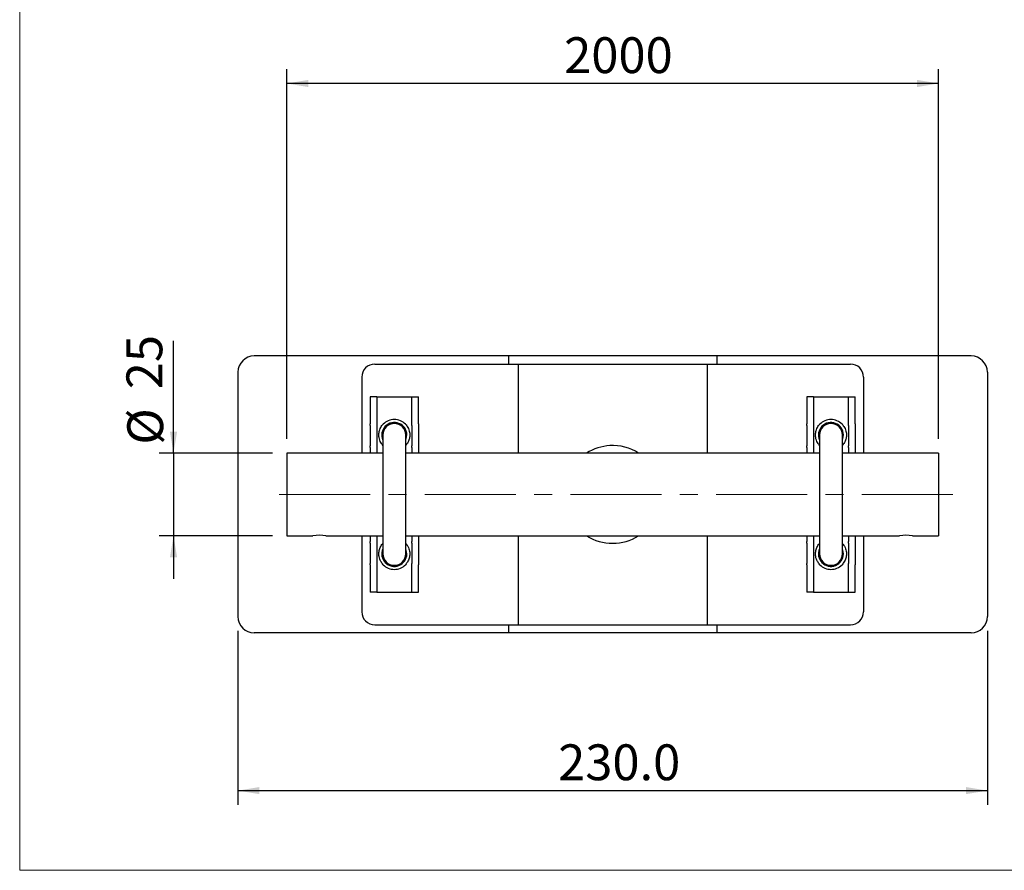
# Paper-space layout 'Sheet1' of a CAD drawing. Units: millimetres. Extents: x 0 to 236, y 0 to 236.
# Drawn here: x 0 to 137, y 0 to 119 of the extents above; entities that cross this region are included whole.
import ezdxf

# ---------------------------------------------------------------- set-up
doc = ezdxf.new("R2010")
doc.units = ezdxf.units.MM
doc.linetypes.add('CENTERX2', pattern=[20.32, 12.7, -2.54, 2.54, -2.54])
doc.layers.add('DIMS', color=1, linetype='Continuous')
doc.styles.add('SLDTEXTSTYLE1', font='TXT', dxfattribs={"width": 0.7})
doc.dimstyles.new('SLDDIMSTYLE0', dxfattribs={"dimtxt": 5, "dimasz": 3, "dimexe": 0, "dimexo": 0.0625, "dimgap": 1.25, "dimtad": 1, "dimdec": 1, "dimlfac": 2.2, "dimrnd": 1e-09, "dimzin": 12, "dimdsep": 46, "dimtxsty": 'SLDTEXTSTYLE1', "dimsah": 1, "dimcen": 0.09, "dimadec": 0, "dimazin": 3, "dimtfac": 1, "dimtdec": 1, "dimtofl": 0, "dimtmove": 0, "dimatfit": 3, "dimfxl": 0, "dimfrac": 2, "dimtolj": 1, "dimtzin": 12, "dimarcsym": 0})
doc.dimstyles.new('SLDDIMSTYLE2', dxfattribs={"dimtxt": 5, "dimasz": 3, "dimexe": 0, "dimexo": 0.0625, "dimgap": 1.25, "dimtad": 1, "dimdec": 1, "dimlfac": 2.2, "dimrnd": 1e-09, "dimzin": 4, "dimdsep": 46, "dimtxsty": 'SLDTEXTSTYLE1', "dimsah": 1, "dimcen": 0.09, "dimadec": 0, "dimazin": 1, "dimtfac": 1, "dimtdec": 1, "dimtofl": 0, "dimtmove": 0, "dimatfit": 3, "dimfxl": 0, "dimfrac": 2, "dimtolj": 1, "dimtzin": 12, "dimarcsym": 0})
doc.dimstyles.new('SLDDIMSTYLE3', dxfattribs={"dimtxt": 5, "dimasz": 3, "dimexe": 0, "dimexo": 0.0625, "dimgap": 1.25, "dimtad": 1, "dimdec": 0, "dimlfac": 2.2, "dimrnd": 1e-09, "dimzin": 12, "dimdsep": 46, "dimtxsty": 'SLDTEXTSTYLE1', "dimsah": 1, "dimcen": 0.09, "dimadec": 0, "dimazin": 3, "dimtfac": 1, "dimtdec": 0, "dimtmove": 0, "dimatfit": 0, "dimfxl": 0, "dimfrac": 2, "dimtolj": 1, "dimtzin": 12, "dimarcsym": 0})

# ---------------------------------------------------------------- blocks, each defined once
blk = doc.blocks.new('_D_3')
at = {"layer": 'DIMS'}
for p, q in [((37.26, 60.21), (37.26, 111.77)), ((128.17, 60.21), (128.17, 111.77)), ((128.17, 109.77), (37.26, 109.77))]:
    blk.add_line(p, q, dxfattribs=at)
for points in [[(37.26, 109.77), (40.26, 109.27), (40.26, 110.27)], [(128.17, 109.77), (125.17, 110.27), (125.17, 109.27)]]:
    blk.add_solid(points, dxfattribs=at)
at = {"layer": 'DIMS', "insert": (75.95, 116.22), "char_height": 5, "attachment_point": 1, "style": 'SLDTEXTSTYLE1'}
blk.add_mtext('2000', dxfattribs=at)
blk = doc.blocks.new('_D_4')
at = {"layer": 'DIMS'}
for p, q in [((21.46, 58.21), (21.46, 73.88)), ((35.26, 58.21), (19.46, 58.21)), ((21.46, 58.21), (21.46, 46.67)), ((35.26, 46.67), (19.46, 46.67)), ((21.46, 46.67), (21.46, 40.67))]:
    blk.add_line(p, q, dxfattribs=at)
for points in [[(21.46, 58.21), (21.96, 61.21), (20.96, 61.21)], [(21.46, 46.67), (20.96, 43.67), (21.96, 43.67)]]:
    blk.add_solid(points, dxfattribs=at)
at = {"layer": 'DIMS', "char_height": 5, "attachment_point": 1, "rotation": 90, "style": 'SLDTEXTSTYLE1'}
for s, insert in [('25', (14.89, 67.11)), ('%%c', (15.01, 59.38))]:
    blk.add_mtext(s, dxfattribs=dict(at, insert=insert))
blk = doc.blocks.new('_D_5')
at = {"layer": 'DIMS'}
for p, q in [((30.44, 33.4), (30.44, 9.12)), ((134.99, 33.4), (134.99, 9.12)), ((30.44, 11.12), (134.99, 11.12))]:
    blk.add_line(p, q, dxfattribs=at)
for points in [[(30.44, 11.12), (33.44, 10.62), (33.44, 11.62)], [(134.99, 11.12), (131.99, 11.62), (131.99, 10.62)]]:
    blk.add_solid(points, dxfattribs=at)
at = {"layer": 'DIMS', "insert": (75.11, 17.57), "char_height": 5, "attachment_point": 1, "style": 'SLDTEXTSTYLE1'}
blk.add_mtext('230.0', dxfattribs=at)

psp = doc.layouts.new('Sheet1')

# ---------------------------------------------------------------- linework, layer by layer
at = {"color": 7, "linetype": 'Continuous', "lineweight": 18}
for q in [(0, 236.361), (236.361, 0)]:
    psp.add_line((0, 0), q, dxfattribs=at)
at = {"color": 7, "linetype": 'Continuous', "lineweight": 25}
for p, q in [((67.033, 71.759), (32.715, 71.759)), ((68.169, 71.759), (67.033, 71.759)), ((68.169, 71.759), (68.169, 70.622)), ((70.442, 71.759), (68.169, 71.759)), ((94.987, 71.759), (70.442, 71.759)), ((97.26, 71.759), (94.987, 71.759)), ((97.26, 71.759), (97.26, 70.622)), ((98.396, 71.759), (97.26, 71.759)), ((132.715, 71.759), (98.396, 71.759)), ((49.533, 70.622), (67.424, 70.622)), ((67.424, 70.622), (69.533, 70.622)), ((69.533, 70.622), (69.533, 58.213)), ((69.533, 70.622), (70.278, 70.622)), ((70.278, 70.622), (95.151, 70.622)), ((95.151, 70.622), (95.896, 70.622)), ((95.896, 70.622), (95.896, 58.213)), ((95.896, 70.622), (98.005, 70.622)), ((98.005, 70.622), (115.896, 70.622)), ((30.442, 69.486), (30.442, 35.395)), ((47.715, 68.804), (47.715, 58.213)), ((117.715, 68.804), (117.715, 58.213)), ((134.987, 69.486), (134.987, 35.395)), ((49.805, 66.077), (48.896, 66.077)), ((48.896, 66.077), (48.896, 62.275)), ((49.805, 66.077), (49.805, 62.275)), ((49.805, 66.077), (50.715, 66.077)), ((50.715, 66.077), (53.805, 66.077)), ((53.805, 66.077), (54.715, 66.077)), ((54.715, 66.077), (55.624, 66.077)), ((54.715, 62.275), (54.715, 66.077)), ((55.624, 62.275), (55.624, 66.077)), ((110.715, 66.077), (109.805, 66.077)), ((109.805, 66.077), (109.805, 62.275)), ((110.715, 66.077), (110.715, 62.275)), ((110.715, 66.077), (111.624, 66.077)), ((111.624, 66.077), (114.715, 66.077)), ((114.715, 66.077), (115.624, 66.077)), ((115.624, 66.077), (116.533, 66.077)), ((115.624, 62.275), (115.624, 66.077)), ((116.533, 62.275), (116.533, 66.077)), ((48.896, 62.07), (48.896, 62.275)), ((48.896, 62.07), (48.896, 59.237)), ((49.805, 62.275), (49.805, 62.07)), ((49.805, 62.07), (49.805, 59.237)), ((54.715, 62.07), (54.715, 62.275)), ((54.715, 62.07), (54.715, 59.237)), ((55.624, 62.275), (55.624, 62.07)), ((55.624, 62.07), (55.624, 59.237)), ((109.805, 62.07), (109.805, 62.275)), ((109.805, 62.07), (109.805, 59.237)), ((110.715, 62.275), (110.715, 62.07)), ((110.715, 62.07), (110.715, 59.237)), ((115.624, 62.07), (115.624, 62.275)), ((115.624, 62.07), (115.624, 59.237)), ((116.533, 62.275), (116.533, 62.07)), ((116.533, 62.07), (116.533, 59.237)), ((50.669, 60.736), (50.669, 44.145)), ((53.851, 44.145), (53.851, 60.736)), ((111.578, 60.736), (111.578, 44.145)), ((114.76, 44.145), (114.76, 60.736)), ((48.896, 59.01), (48.896, 59.237)), ((49.805, 59.237), (49.805, 59.01)), ((54.715, 59.01), (54.715, 59.237)), ((55.624, 59.237), (55.624, 59.01)), ((109.805, 59.01), (109.805, 59.237)), ((110.715, 59.237), (110.715, 59.01)), ((115.624, 59.01), (115.624, 59.237)), ((116.533, 59.237), (116.533, 59.01)), ((50.669, 58.213), (37.26, 58.213)), ((37.26, 58.213), (37.26, 46.668)), ((48.896, 59.01), (48.896, 58.213)), ((49.805, 59.01), (49.805, 58.213)), ((111.578, 58.213), (53.851, 58.213)), ((54.715, 59.01), (54.715, 58.213)), ((55.624, 59.01), (55.624, 58.213)), ((109.805, 59.01), (109.805, 58.213)), ((110.715, 59.01), (110.715, 58.213)), ((128.169, 58.213), (114.76, 58.213)), ((115.624, 59.01), (115.624, 58.213)), ((116.533, 59.01), (116.533, 58.213)), ((128.169, 58.213), (128.169, 46.668)), ((37.26, 46.668), (40.908, 46.668)), ((42.715, 46.668), (50.669, 46.668)), ((47.715, 46.668), (47.715, 36.077)), ((48.896, 46.668), (48.896, 45.871)), ((48.896, 45.644), (48.896, 45.871)), ((48.896, 45.644), (48.896, 42.811)), ((49.805, 46.668), (49.805, 45.871)), ((49.805, 45.871), (49.805, 45.644)), ((49.805, 45.644), (49.805, 42.811)), ((53.851, 46.668), (111.578, 46.668)), ((54.715, 46.668), (54.715, 45.871)), ((54.715, 45.644), (54.715, 45.871)), ((54.715, 45.644), (54.715, 42.811)), ((55.624, 46.668), (55.624, 45.871)), ((55.624, 45.871), (55.624, 45.644)), ((55.624, 45.644), (55.624, 42.811)), ((69.533, 46.668), (69.533, 34.259)), ((95.896, 46.668), (95.896, 34.259)), ((109.805, 46.668), (109.805, 45.871)), ((109.805, 45.644), (109.805, 45.871)), ((109.805, 45.644), (109.805, 42.811)), ((110.715, 46.668), (110.715, 45.871)), ((110.715, 45.871), (110.715, 45.644)), ((110.715, 45.644), (110.715, 42.811)), ((114.76, 46.668), (122.726, 46.668)), ((115.624, 46.668), (115.624, 45.871)), ((115.624, 45.644), (115.624, 45.871)), ((115.624, 45.644), (115.624, 42.811)), ((116.533, 46.668), (116.533, 45.871)), ((116.533, 45.871), (116.533, 45.644)), ((116.533, 45.644), (116.533, 42.811)), ((117.715, 46.668), (117.715, 36.077)), ((124.533, 46.668), (128.169, 46.668)), ((48.896, 42.606), (48.896, 42.811)), ((48.896, 42.606), (48.896, 38.804)), ((49.805, 42.811), (49.805, 42.606)), ((49.805, 42.606), (49.805, 38.804)), ((54.715, 42.606), (54.715, 42.811)), ((54.715, 38.804), (54.715, 42.606)), ((55.624, 42.811), (55.624, 42.606)), ((55.624, 38.804), (55.624, 42.606)), ((109.805, 42.606), (109.805, 42.811)), ((109.805, 42.606), (109.805, 38.804)), ((110.715, 42.811), (110.715, 42.606)), ((110.715, 42.606), (110.715, 38.804)), ((115.624, 42.606), (115.624, 42.811)), ((115.624, 38.804), (115.624, 42.606)), ((116.533, 42.811), (116.533, 42.606)), ((116.533, 38.804), (116.533, 42.606)), ((49.805, 38.804), (48.896, 38.804)), ((49.805, 38.804), (50.715, 38.804)), ((50.715, 38.804), (53.805, 38.804)), ((53.805, 38.804), (54.715, 38.804)), ((54.715, 38.804), (55.624, 38.804)), ((110.715, 38.804), (109.805, 38.804)), ((110.715, 38.804), (111.624, 38.804)), ((111.624, 38.804), (114.715, 38.804)), ((114.715, 38.804), (115.624, 38.804)), ((115.624, 38.804), (116.533, 38.804)), ((67.033, 33.122), (32.715, 33.122)), ((49.533, 34.259), (67.424, 34.259)), ((68.169, 33.122), (67.033, 33.122)), ((67.424, 34.259), (69.533, 34.259)), ((68.169, 34.259), (68.169, 33.122)), ((70.442, 33.122), (68.169, 33.122)), ((69.533, 34.259), (70.278, 34.259)), ((70.278, 34.259), (95.151, 34.259)), ((94.987, 33.122), (70.442, 33.122)), ((97.26, 33.122), (94.987, 33.122)), ((95.151, 34.259), (95.896, 34.259)), ((95.896, 34.259), (98.005, 34.259)), ((97.26, 34.259), (97.26, 33.122)), ((98.396, 33.122), (97.26, 33.122)), ((98.005, 34.259), (115.896, 34.259)), ((132.715, 33.122), (98.396, 33.122))]:
    psp.add_line(p, q, dxfattribs=at)
at = {"color": 7, "linetype": 'Continuous', "lineweight": 25, "flags": 128}
for points in [[(50.669, 60.165), (50.645, 60.238), (50.57, 60.736)], [(53.851, 60.018), (53.935, 60.244), (54.005, 60.736)], [(111.578, 60.165), (111.554, 60.238), (111.479, 60.736)], [(114.76, 60.018), (114.844, 60.244), (114.915, 60.736)], [(50.57, 44.145), (50.645, 44.643), (50.669, 44.716)], [(54.005, 44.145), (53.935, 44.637), (53.851, 44.863)], [(111.479, 44.145), (111.554, 44.643), (111.578, 44.716)], [(114.915, 44.145), (114.844, 44.637), (114.76, 44.863)]]:
    psp.add_lwpolyline(points, dxfattribs=at)
at = {"color": 7, "linetype": 'Continuous', "lineweight": 25}
for centre, radius, start, end in [((32.715, 69.486), 2.273, 90, 180), ((132.715, 69.486), 2.273, 0, 90), ((49.533, 68.804), 1.818, 90, 180), ((115.896, 68.804), 1.818, 0, 90), ((52.26, 60.736), 1.745, 0, 204.29233), ((52.26, 60.736), 1.69, 340.2548, 180), ((52.26, 60.736), 1.591, 0, 180), ((52.26, 60.736), 2.159, 44.29206, 135.70794), ((113.169, 60.736), 1.745, 0, 204.29233), ((113.169, 60.736), 1.69, 340.2548, 180), ((113.169, 60.736), 1.591, 0, 180), ((113.169, 60.736), 2.159, 44.29206, 135.70794), ((82.715, 52.441), 6.818, 93.31923, 122.14905), ((82.715, 52.441), 6.818, 57.85095, 93.31923), ((41.806, 40.933), 5.806, 80.99244, 98.89265), ((123.624, 40.933), 5.806, 80.99244, 98.89265), ((82.715, 52.441), 6.818, 237.85095, 302.14905), ((52.26, 44.145), 1.745, 155.70767, 0), ((52.26, 44.145), 1.69, 180, 19.7452), ((52.26, 44.145), 1.591, 180, 0), ((113.169, 44.145), 1.745, 155.70767, 0), ((113.169, 44.145), 1.69, 180, 19.7452), ((113.169, 44.145), 1.591, 180, 0), ((52.26, 44.145), 2.159, 224.29206, 315.70794), ((113.169, 44.145), 2.159, 224.29206, 315.70794), ((49.533, 36.077), 1.818, 180, 270), ((115.896, 36.077), 1.818, 270, 0), ((32.715, 35.395), 2.273, 180, 270), ((132.715, 35.395), 2.273, 270, 0)]:
    psp.add_arc(centre, radius, start, end, dxfattribs=at)
for points, knots in [([(50.715, 59.228), (50.593, 59.374), (50.313, 59.711), (50.113, 60.3), (50.085, 60.936), (50.217, 61.512), (50.447, 61.947), (50.654, 62.177), (50.715, 62.244)], [0, 0, 0, 0, 0.1683102, 0.3900781, 0.5576793, 0.7248232, 0.9198683, 1, 1, 1, 1]), ([(53.805, 62.244), (53.927, 62.098), (54.207, 61.761), (54.407, 61.171), (54.435, 60.536), (54.303, 59.96), (54.073, 59.525), (53.866, 59.295), (53.805, 59.228)], [0, 0, 0, 0, 0.1683102, 0.3900781, 0.5576793, 0.7248232, 0.9198683, 1, 1, 1, 1]), ([(111.624, 59.228), (111.503, 59.374), (111.222, 59.711), (111.022, 60.3), (110.994, 60.936), (111.126, 61.512), (111.356, 61.947), (111.563, 62.177), (111.624, 62.244)], [0, 0, 0, 0, 0.1683102, 0.3900781, 0.5576793, 0.7248232, 0.9198683, 1, 1, 1, 1]), ([(114.715, 62.244), (114.836, 62.098), (115.116, 61.761), (115.316, 61.171), (115.344, 60.536), (115.212, 59.96), (114.982, 59.525), (114.775, 59.295), (114.715, 59.228)], [0, 0, 0, 0, 0.1683102, 0.3900781, 0.5576793, 0.7248232, 0.9198683, 1, 1, 1, 1]), ([(50.715, 42.637), (50.593, 42.783), (50.312, 43.12), (50.113, 43.71), (50.085, 44.345), (50.217, 44.92), (50.447, 45.356), (50.654, 45.586), (50.715, 45.653)], [0, 0, 0, 0, 0.1684004, 0.390378, 0.5576312, 0.7244411, 0.9194772, 1, 1, 1, 1]), ([(53.805, 45.653), (53.927, 45.507), (54.207, 45.17), (54.407, 44.58), (54.435, 43.946), (54.303, 43.37), (54.073, 42.934), (53.866, 42.704), (53.805, 42.637)], [0, 0, 0, 0, 0.1682932, 0.3902007, 0.5576202, 0.7246102, 0.9196461, 1, 1, 1, 1]), ([(111.624, 42.637), (111.502, 42.783), (111.222, 43.12), (111.022, 43.71), (110.994, 44.345), (111.126, 44.92), (111.356, 45.356), (111.563, 45.586), (111.624, 45.653)], [0, 0, 0, 0, 0.1684004, 0.390378, 0.5576312, 0.7244411, 0.9194772, 1, 1, 1, 1]), ([(114.715, 45.653), (114.836, 45.507), (115.116, 45.17), (115.316, 44.58), (115.344, 43.946), (115.213, 43.37), (114.982, 42.934), (114.775, 42.704), (114.715, 42.637)], [0, 0, 0, 0, 0.16829324, 0.39020067, 0.55762018, 0.72461021, 0.91964606, 1, 1, 1, 1])]:
    psp.add_open_spline(points, degree=3, knots=knots, dxfattribs=at)
at = {"layer": 'DIMS', "linetype": 'CENTERX2', "lineweight": 18}
psp.add_line((130.169, 52.441), (35.26, 52.441), dxfattribs=at)

# ---------------------------------------------------------------- dimensions: what is measured, and where the dimension line sits
at = {"layer": 'DIMS'}
dim = psp.add_linear_dim(base=(37.26, 109.774), p1=(128.169, 58.213), p2=(37.26, 58.213), text='2000', dimstyle='SLDDIMSTYLE0', dxfattribs=at)
dim.commit()
dim.dimension.update_dxf_attribs({"geometry": '_D_3', "text_midpoint": (82.715, 109.774), "dimtype": 160})
dim = psp.add_linear_dim(base=(21.456, 46.668), p1=(37.26, 58.213), p2=(37.26, 46.668), angle=90, text='%%c<>', dimstyle='SLDDIMSTYLE3', dxfattribs=at)
dim.commit()
dim.dimension.update_dxf_attribs({"geometry": '_D_4', "text_midpoint": (21.456, 66.627), "dimtype": 160})
dim = psp.add_linear_dim(base=(134.987, 11.122), p1=(30.442, 35.395), p2=(134.987, 35.395), angle=0, dimstyle='SLDDIMSTYLE2', dxfattribs=at)
dim.commit()
dim.dimension.update_dxf_attribs({"geometry": '_D_5', "text_midpoint": (82.715, 11.122), "dimtype": 160})

doc.saveas('drawing.dxf')
